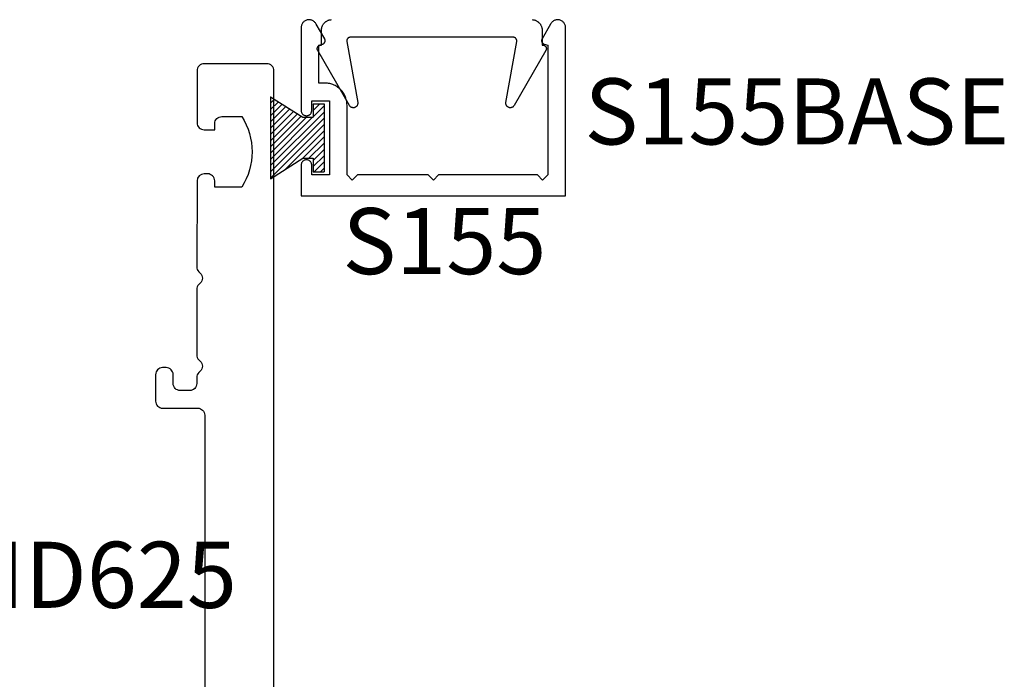
# Model space of a CAD drawing. Units: inches. Extents: x -0.3 to 70, y 0 to 43.6.
# Drawn here: x 50.5 to 53.3, y 17.5 to 19.3 of the extents above; entities that cross this region are included whole.
import ezdxf

# ---------------------------------------------------------------- set-up
doc = ezdxf.new("R2010")
doc.units = ezdxf.units.IN
doc.header["$LTSCALE"] = 0.5
doc.header["$MEASUREMENT"] = 0
for name, color, linetype in [('Arcadia-Profile', 5, 'Continuous'), ('Arcadia-Shade', 8, 'Continuous'), ('Arcadia-Text', 3, 'Continuous')]:
    doc.layers.add(name, color=color, linetype=linetype)
doc.styles.get("Standard").update_dxf_attribs({"font": 'ARIALN.TTF'})

# ---------------------------------------------------------------- blocks, each defined once
blk = doc.blocks.new('MO-HAIR_1')
at = {"layer": 'Arcadia-Shade', "lineweight": -3}
h = blk.add_hatch(dxfattribs=at)
h.set_pattern_fill('ANSI31', color=256, scale=0.1, angle=90, style=0)
h.set_pattern_definition([(135, (32.383478, -52.397123), (-0.0088388348, -0.0088388348), [])])
h.paths.add_polyline_path([(0.0204, 0.1519), (0.0204, 0.1207), (0.0586, 0.1207), (0.0586, 0.0918), (0, 0), (0.2335, 0), (0.1749, 0.0918), (0.1749, 0.1207), (0.213, 0.1207), (0.213, 0.1519)])
at = {"layer": 'Arcadia-Profile'}
for p, q in [((0.0204, 0.1207), (0.0204, 0.1519)), ((0.0204, 0.1519), (0.213, 0.1519)), ((0.0204, 0.1207), (0.0204, 0.1519)), ((0.0204, 0.1519), (0.213, 0.1519)), ((0.213, 0.1207), (0.213, 0.1519)), ((0.213, 0.1207), (0.213, 0.1519)), ((0.0204, 0.1207), (0.0586, 0.1207)), ((0.0204, 0.1207), (0.0586, 0.1207)), ((0.0586, 0.0918), (0.0586, 0.1207)), ((0.0586, 0.0918), (0.0586, 0.1207)), ((0.1749, 0.1207), (0.213, 0.1207)), ((0.1749, 0.0918), (0.1749, 0.1207)), ((0.1749, 0.1207), (0.213, 0.1207)), ((0.1749, 0.0918), (0.1749, 0.1207)), ((0, 0), (0.0586, 0.0918)), ((0, 0), (0.0586, 0.0918)), ((0.2335, 0), (0.1749, 0.0918)), ((0.2335, 0), (0.1749, 0.0918)), ((0, 0), (0.2335, 0)), ((0, 0), (0.2335, 0))]:
    blk.add_line(p, q, dxfattribs=at)

msp = doc.modelspace()

# ---------------------------------------------------------------- linework, layer by layer
at = {"layer": 'Arcadia-Profile'}
msp.add_lwpolyline([(51.6336, 18.87124), (51.6186, 18.88624), (51.4186, 18.88624), (51.4036, 18.87124), (51.3886, 18.88624), (51.3886, 19.08424), (51.38851, 19.08749), (51.38826, 19.09072), (51.38783, 19.09394), (51.38724, 19.09713), (51.38649, 19.10029), (51.38556, 19.1034), (51.38448, 19.10646), (51.38324, 19.10946), (51.38184, 19.11239), (51.38029, 19.11524), (51.3786, 19.11801), (51.37676, 19.12068), (51.37478, 19.12326), (51.37267, 19.12573), (51.37044, 19.12808), (51.36808, 19.13032), (51.36562, 19.13242), (51.36304, 19.1344), (51.36037, 19.13624), (51.3576, 19.13794), (51.35475, 19.13948), (51.35182, 19.14088), (51.34882, 19.14212), (51.34576, 19.14321), (51.34264, 19.14413), (51.33949, 19.14489), (51.3363, 19.14548), (51.33308, 19.1459), (51.32984, 19.14616), (51.3266, 19.14624), (51.3086, 19.14624), (51.3086, 19.25424), (51.31919, 19.25708), (51.31977, 19.25725), (51.32034, 19.25747), (51.3209, 19.25771), (51.32145, 19.25799), (51.32197, 19.2583), (51.32248, 19.25865), (51.32296, 19.25902), (51.32342, 19.25942), (51.32385, 19.25985), (51.32426, 19.26031), (51.32464, 19.26079), (51.32498, 19.26129), (51.3253, 19.26181), (51.32559, 19.26235), (51.32584, 19.26291), (51.32605, 19.26348), (51.32623, 19.26407), (51.32638, 19.26466), (51.32649, 19.26526), (51.32656, 19.26587), (51.32659, 19.26648), (51.32659, 19.26709), (51.32655, 19.2677), (51.32647, 19.2683), (51.32636, 19.2689), (51.32621, 19.26949), (51.32602, 19.27008), (51.3258, 19.27065), (51.32555, 19.2712), (51.32526, 19.27174), (51.30094, 19.31386), (51.29996, 19.31563), (51.29882, 19.31731), (51.29753, 19.31888), (51.29611, 19.32032), (51.29456, 19.32163), (51.2929, 19.32279), (51.29114, 19.3238), (51.28929, 19.32465), (51.28738, 19.32532), (51.28541, 19.32582), (51.28341, 19.32613), (51.28139, 19.32627), (51.27936, 19.32622), (51.27734, 19.32598), (51.27536, 19.32557), (51.27342, 19.32497), (51.27154, 19.32421), (51.26974, 19.32327), (51.26803, 19.32218), (51.26643, 19.32094), (51.26495, 19.31955), (51.2636, 19.31804), (51.26239, 19.31641), (51.26133, 19.31468), (51.26044, 19.31286), (51.25971, 19.31096), (51.25916, 19.30901), (51.25879, 19.30702), (51.2586, 19.305), (51.2586, 19.30297), (51.2586, 19.06874), (51.25868, 19.06717), (51.25893, 19.06562), (51.25933, 19.06411), (51.25989, 19.06264), (51.26061, 19.06124), (51.26146, 19.05992), (51.26245, 19.0587), (51.26356, 19.05759), (51.26478, 19.05661), (51.2661, 19.05575), (51.2675, 19.05504), (51.26896, 19.05448), (51.27048, 19.05407), (51.27203, 19.05382), (51.2736, 19.05374), (51.27517, 19.05382), (51.27672, 19.05407), (51.27823, 19.05448), (51.2797, 19.05504), (51.2811, 19.05575), (51.28241, 19.05661), (51.28363, 19.05759), (51.28475, 19.0587), (51.28573, 19.05992), (51.28659, 19.06124), (51.2873, 19.06264), (51.28786, 19.06411), (51.28827, 19.06562), (51.28852, 19.06717), (51.2886, 19.06874), (51.2886, 19.09624), (51.3386, 19.09624), (51.3386, 18.88624), (51.2886, 18.88624), (51.2886, 18.91374), (51.28852, 18.91531), (51.28827, 18.91686), (51.28786, 18.91838), (51.2873, 18.91984), (51.28659, 18.92124), (51.28573, 18.92256), (51.28475, 18.92378), (51.28363, 18.92489), (51.28241, 18.92588), (51.2811, 18.92673), (51.2797, 18.92744), (51.27823, 18.92801), (51.27672, 18.92841), (51.27517, 18.92866), (51.2736, 18.92874), (51.27203, 18.92866), (51.27048, 18.92841), (51.26896, 18.92801), (51.2675, 18.92744), (51.2661, 18.92673), (51.26478, 18.92588), (51.26356, 18.92489), (51.26245, 18.92378), (51.26146, 18.92256), (51.26061, 18.92124), (51.25989, 18.91984), (51.25933, 18.91838), (51.25893, 18.91686), (51.25868, 18.91531), (51.2586, 18.91374), (51.2586, 18.82624), (52.0086, 18.82624), (52.0086, 19.30297), (52.00859, 19.305), (52.0084, 19.30702), (52.00803, 19.30901), (52.00748, 19.31096), (52.00676, 19.31286), (52.00586, 19.31468), (52.00481, 19.31641), (52.0036, 19.31804), (52.00225, 19.31955), (52.00077, 19.32094), (51.99916, 19.32218), (51.99745, 19.32327), (51.99565, 19.32421), (51.99378, 19.32497), (51.99184, 19.32557), (51.98985, 19.32598), (51.98784, 19.32622), (51.98581, 19.32627), (51.98379, 19.32613), (51.98178, 19.32582), (51.97982, 19.32532), (51.9779, 19.32465), (51.97606, 19.3238), (51.9743, 19.32279), (51.97264, 19.32163), (51.97109, 19.32032), (51.96967, 19.31888), (51.96838, 19.31731), (51.96724, 19.31563), (51.96626, 19.31386), (51.94194, 19.27174), (51.94165, 19.2712), (51.94139, 19.27065), (51.94117, 19.27008), (51.94099, 19.26949), (51.94084, 19.2689), (51.94072, 19.2683), (51.94064, 19.2677), (51.9406, 19.26709), (51.9406, 19.26648), (51.94064, 19.26587), (51.94071, 19.26526), (51.94082, 19.26466), (51.94096, 19.26407), (51.94114, 19.26348), (51.94136, 19.26291), (51.94161, 19.26235), (51.94189, 19.26181), (51.94221, 19.26129), (51.94256, 19.26079), (51.94294, 19.26031), (51.94334, 19.25985), (51.94378, 19.25942), (51.94424, 19.25902), (51.94472, 19.25865), (51.94522, 19.2583), (51.94575, 19.25799), (51.94629, 19.25771), (51.94685, 19.25747), (51.94742, 19.25725), (51.94801, 19.25708), (51.9586, 19.25424), (51.9586, 18.88624), (51.9436, 18.87124), (51.9286, 18.88624), (51.6486, 18.88624)], close=True, dxfattribs=at)
msp.add_lwpolyline([(51.91374, 19.32654), (51.91531, 19.32642), (51.91687, 19.32621), (51.91841, 19.32593), (51.91994, 19.32556), (51.92145, 19.32512), (51.92293, 19.32459), (51.92438, 19.32399), (51.92579, 19.32331), (51.92717, 19.32256), (51.92851, 19.32174), (51.92981, 19.32085), (51.93105, 19.3199), (51.93225, 19.31888), (51.93339, 19.3178), (51.93447, 19.31666), (51.93549, 19.31546), (51.93645, 19.31422), (51.93733, 19.31292), (51.93816, 19.31158), (51.9389, 19.3102), (51.93958, 19.30879), (51.94018, 19.30734), (51.94071, 19.30585), (51.94115, 19.30435), (51.94152, 19.30282), (51.94181, 19.30128), (51.94201, 19.29972), (51.94213, 19.29815), (51.94217, 19.29658), (51.94217, 19.25394), (51.94293, 19.25406), (51.94369, 19.25413), (51.94446, 19.25414), (51.94522, 19.25409), (51.94598, 19.25398), (51.94672, 19.25381), (51.94746, 19.25359), (51.94817, 19.25331), (51.94886, 19.25298), (51.94952, 19.25259), (51.95015, 19.25216), (51.95075, 19.25168), (51.9513, 19.25116), (51.95182, 19.25059), (51.95229, 19.24999), (51.95271, 19.24935), (51.95308, 19.24868), (51.95341, 19.24799), (51.95367, 19.24727), (51.95388, 19.24654), (51.95404, 19.24579), (51.95414, 19.24503), (51.95417, 19.24426), (51.95415, 19.2435), (51.95408, 19.24274), (51.95394, 19.24198), (51.95375, 19.24124), (51.9535, 19.24052), (51.95319, 19.23982), (51.95283, 19.23914), (51.86258, 19.08282), (51.86196, 19.08185), (51.86124, 19.08093), (51.86045, 19.08009), (51.85957, 19.07932), (51.85863, 19.07864), (51.85764, 19.07804), (51.85659, 19.07755), (51.8555, 19.07715), (51.85437, 19.07686), (51.85323, 19.07667), (51.85207, 19.07659), (51.85091, 19.07661), (51.84975, 19.07675), (51.84862, 19.07699), (51.84751, 19.07734), (51.84644, 19.07778), (51.84541, 19.07833), (51.84444, 19.07897), (51.84354, 19.07969), (51.8427, 19.0805), (51.84195, 19.08138), (51.84128, 19.08233), (51.84069, 19.08333), (51.84021, 19.08439), (51.83983, 19.08548), (51.83955, 19.08661), (51.83937, 19.08776), (51.8393, 19.08892), (51.83934, 19.09008), (51.83949, 19.09123), (51.87011, 19.26485), (51.87019, 19.26542), (51.87024, 19.266), (51.87026, 19.26658), (51.87024, 19.26717), (51.87019, 19.26775), (51.87011, 19.26832), (51.86999, 19.26889), (51.86984, 19.26945), (51.86965, 19.27), (51.86944, 19.27054), (51.86919, 19.27107), (51.86892, 19.27158), (51.86861, 19.27208), (51.86828, 19.27256), (51.86792, 19.27301), (51.86753, 19.27345), (51.86712, 19.27386), (51.86669, 19.27424), (51.86623, 19.27461), (51.86575, 19.27494), (51.86526, 19.27524), (51.86475, 19.27552), (51.86422, 19.27577), (51.86368, 19.27598), (51.86313, 19.27616), (51.86256, 19.27631), (51.86199, 19.27643), (51.86142, 19.27652), (51.86084, 19.27657), (51.86026, 19.27658), (51.62917, 19.27658), (51.39809, 19.27658), (51.39751, 19.27657), (51.39693, 19.27652), (51.39636, 19.27643), (51.39579, 19.27631), (51.39522, 19.27616), (51.39467, 19.27598), (51.39413, 19.27577), (51.3936, 19.27552), (51.39309, 19.27524), (51.3926, 19.27494), (51.39212, 19.27461), (51.39166, 19.27424), (51.39123, 19.27386), (51.39082, 19.27345), (51.39043, 19.27301), (51.39007, 19.27256), (51.38974, 19.27208), (51.38943, 19.27158), (51.38916, 19.27107), (51.38891, 19.27054), (51.3887, 19.27), (51.38851, 19.26945), (51.38836, 19.26889), (51.38824, 19.26832), (51.38816, 19.26775), (51.38811, 19.26717), (51.38809, 19.26658), (51.38811, 19.266), (51.38816, 19.26542), (51.38824, 19.26485), (51.41886, 19.09123), (51.41901, 19.09008), (51.41905, 19.08892), (51.41898, 19.08776), (51.4188, 19.08661), (51.41852, 19.08548), (51.41814, 19.08439), (51.41765, 19.08333), (51.41707, 19.08233), (51.4164, 19.08138), (51.41565, 19.0805), (51.41481, 19.07969), (51.4139, 19.07897), (51.41293, 19.07833), (51.41191, 19.07778), (51.41084, 19.07734), (51.40973, 19.07699), (51.40859, 19.07675), (51.40744, 19.07661), (51.40628, 19.07659), (51.40512, 19.07667), (51.40398, 19.07686), (51.40285, 19.07715), (51.40176, 19.07755), (51.40071, 19.07804), (51.39971, 19.07864), (51.39878, 19.07932), (51.3979, 19.08009), (51.39711, 19.08093), (51.39639, 19.08185), (51.39577, 19.08282), (51.30551, 19.23914), (51.30516, 19.23982), (51.30485, 19.24052), (51.3046, 19.24124), (51.30441, 19.24198), (51.30427, 19.24274), (51.3042, 19.2435), (51.30418, 19.24426), (51.30421, 19.24503), (51.30431, 19.24579), (51.30447, 19.24654), (51.30468, 19.24727), (51.30494, 19.24799), (51.30526, 19.24868), (51.30564, 19.24935), (51.30606, 19.24999), (51.30653, 19.25059), (51.30705, 19.25116), (51.3076, 19.25168), (51.3082, 19.25216), (51.30883, 19.25259), (51.30949, 19.25298), (51.31018, 19.25331), (51.31089, 19.25359), (51.31163, 19.25381), (51.31237, 19.25398), (51.31313, 19.25409), (51.31389, 19.25414), (51.31466, 19.25413), (51.31542, 19.25406), (51.31617, 19.25394), (51.31617, 19.29658), (51.31622, 19.29815), (51.31634, 19.29972), (51.31654, 19.30128), (51.31683, 19.30282), (51.3172, 19.30435), (51.31764, 19.30585), (51.31817, 19.30734), (51.31877, 19.30879), (51.31944, 19.3102), (51.32019, 19.31158), (51.32101, 19.31292), (51.3219, 19.31422), (51.32286, 19.31546), (51.32388, 19.31666), (51.32496, 19.3178), (51.3261, 19.31888), (51.3273, 19.3199), (51.32854, 19.32085), (51.32984, 19.32174), (51.33117, 19.32256), (51.33255, 19.32331), (51.33397, 19.32399), (51.33542, 19.32459), (51.3369, 19.32512), (51.33841, 19.32556), (51.33994, 19.32593), (51.34148, 19.32621), (51.34304, 19.32642), (51.3446, 19.32654)], dxfattribs=at)
msp.add_lwpolyline([(51.18124, 12.97158), (51.18124, 19.18158, 0.4142136), (51.16124, 19.20158), (50.98324, 19.20158, 0.4142136), (50.96324, 19.18158), (50.96324, 19.03408, 0.4142136), (50.98324, 19.01408), (51.01324, 19.01408), (51.01324, 19.03158, -0.4142136), (51.03324, 19.05158), (51.09026, 19.05158, -0.2898418), (51.09026, 18.85158), (51.01324, 18.85158), (51.01324, 18.86905, 0.4142136), (50.99324, 18.88905), (50.98327, 18.88905, 0.4132897), (50.96327, 18.86912), (50.9625, 18.62556, 0.1997326), (50.96836, 18.61136), (50.97249, 18.60723, -0.4142136), (50.97249, 18.57894), (50.96835, 18.5748, 0.1989124), (50.96249, 18.56066), (50.96249, 18.37551, 0.1989124), (50.96835, 18.36137), (50.97249, 18.35723, -0.4142136), (50.97249, 18.32894), (50.96835, 18.3248, 0.1989124), (50.96249, 18.31066), (50.96249, 18.29408, -0.4142136), (50.94249, 18.27408), (50.91549, 18.27408, -0.4142136), (50.89549, 18.29408), (50.89549, 18.31908, 0.4142136), (50.87549, 18.33908), (50.86549, 18.33908, 0.4142136), (50.84549, 18.31908), (50.84549, 18.24408, 0.4142136), (50.86549, 18.22408), (50.96493, 18.22408, -0.4142136), (50.98493, 18.20408), (50.98493, 17.35698, -0.4142136)], format="xyb", dxfattribs=at)

# ---------------------------------------------------------------- block references
at = {"layer": 'Arcadia-Text', "rotation": 270}
msp.add_blockref('MO-HAIR_1', (51.17161, 19.10797), dxfattribs=at)

# ---------------------------------------------------------------- texts
at = {"layer": 'Arcadia-Text', "lineweight": -3}
for s, p in [('S155BASE', (52.06227, 18.97233)), ('S155', (51.37578, 18.6044)), ('TH-HD625', (49.86007, 17.65736))]:
    msp.add_text(s, height=0.1875, dxfattribs=at).set_placement(p)

doc.saveas('drawing.dxf')
